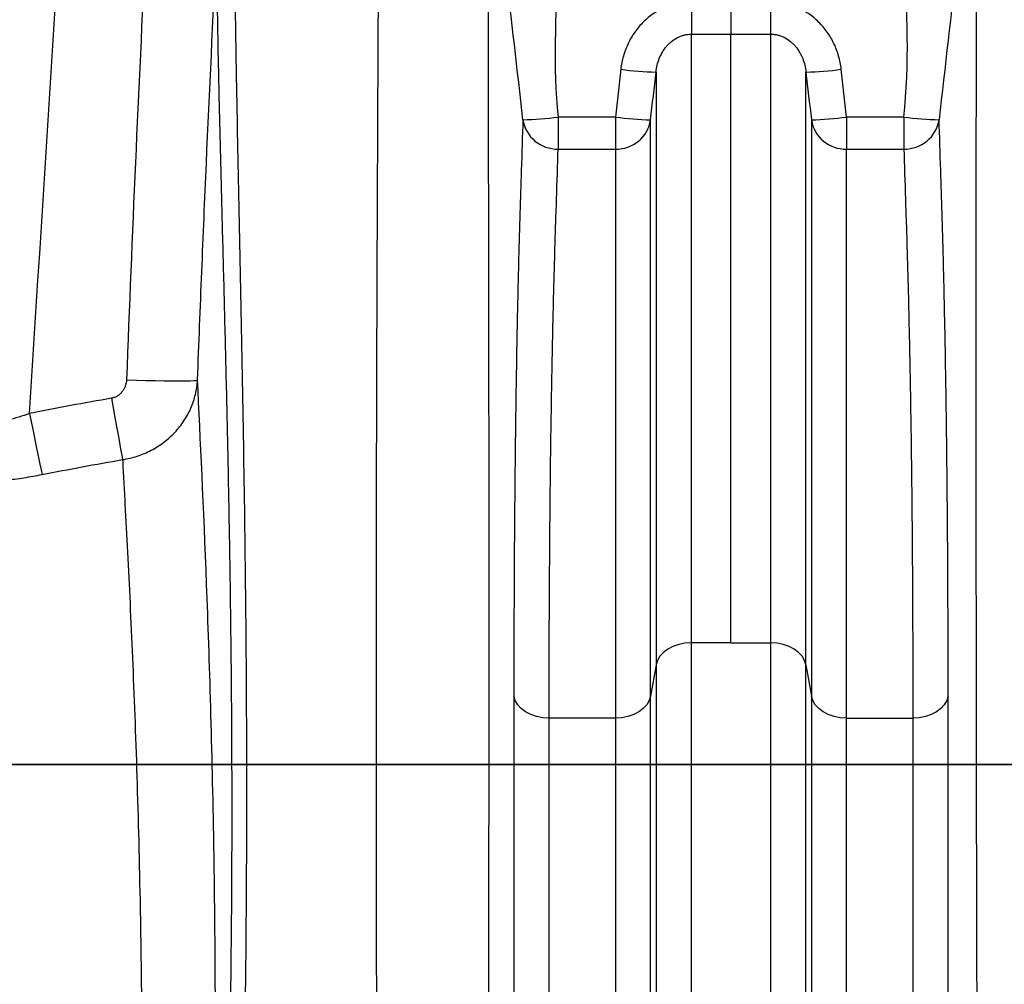
# Model space of a CAD drawing. Units: millimetres. Extents: x 130 to 10790, y 130 to 7592.
# Drawn here: x 4882 to 5159, y 5597 to 5868 of the extents above; entities that cross this region are included whole.
import ezdxf

# ---------------------------------------------------------------- set-up
doc = ezdxf.new("R2010")
doc.units = ezdxf.units.MM
doc.header["$LTSCALE"] = 26

# ---------------------------------------------------------------- blocks, each defined once
blk = doc.blocks.new('FTE-face')
at = {"color": 7, "linetype": 'Continuous', "lineweight": 25}
for p, q in [((5033.1, 5840.8), (5033.1, 5831.78)), ((5049.19, 5840.8), (5033.1, 5840.8)), ((5049.19, 5840.8), (5049.19, 5831.78)), ((5114.25, 5840.8), (5114.25, 5831.78)), ((5130.35, 5840.8), (5114.25, 5840.8)), ((5130.35, 5840.8), (5130.35, 5831.78)), ((5033.1, 5831.78), (5049.19, 5831.78)), ((5114.25, 5831.78), (5130.35, 5831.78)), ((5070.57, 5012.4), (5070.57, 5692.9)), ((5081.72, 5692.9), (5070.57, 5692.9)), ((5081.72, 5692.9), (5092.87, 5692.9)), ((5092.87, 5692.9), (5092.87, 5012.75)), ((5060.64, 5686.69), (5059.12, 5677.89)), ((5060.64, 5686.69), (5060.64, 5015.54)), ((5102.8, 5016.52), (5102.8, 5686.69)), ((5102.8, 5686.69), (5104.33, 5677.89)), ((5059.12, 5017.71), (5059.12, 5677.89)), ((5104.33, 5677.89), (5104.33, 5018.74)), ((5049.19, 5671.68), (5030.57, 5671.68)), ((5049.19, 5671.68), (5049.19, 5017.31)), ((5114.25, 5018.33), (5114.25, 5671.68)), ((5114.25, 5671.68), (5132.87, 5671.68))]:
    blk.add_line(p, q, dxfattribs=at)
at = {"color": 7, "linetype": 'Continuous', "lineweight": 25, "flags": 128}
for points in [[(5070.57, 5873.17), (5070.57, 5871.7), (5070.57, 5870.26), (5070.57, 5868.89), (5070.57, 5867.63), (5070.57, 5866.5), (5070.57, 5865.52), (5070.57, 5864.72), (5070.57, 5864.11)], [(5081.72, 5873.17), (5081.72, 5871.69), (5081.72, 5870.26), (5081.72, 5868.89), (5081.72, 5867.63), (5081.72, 5866.5), (5081.72, 5865.52), (5081.72, 5864.72), (5081.72, 5864.11)], [(5092.87, 5873.17), (5092.87, 5871.7), (5092.87, 5870.26), (5092.87, 5868.89), (5092.87, 5867.63), (5092.87, 5866.5), (5092.87, 5865.52), (5092.87, 5864.72), (5092.87, 5864.11)], [(5081.72, 5864.11), (5087.3, 5864.11), (5087.3, 5864.11), (5092.87, 5864.11)], [(4911.68, 5766.92), (4914.45, 5766.82), (4917.16, 5766.73), (4919.77, 5766.67), (4922.23, 5766.62), (4924.48, 5766.59), (4926.48, 5766.58), (4928.2, 5766.59), (4929.6, 5766.62), (4930.65, 5766.67), (4931.34, 5766.73), (4931.64, 5766.82)], [(4907.49, 5761.7), (4907.97, 5758.98), (4908.43, 5756.32), (4908.88, 5753.78), (4909.3, 5751.41), (4909.69, 5749.25), (4910.03, 5747.34), (4910.32, 5745.73), (4910.56, 5744.43)], [(4884.42, 5757.41), (4884.96, 5754.71), (4885.49, 5752.07), (4886, 5749.55), (4886.48, 5747.19), (4886.92, 5745.04), (4887.31, 5743.14), (4887.65, 5741.54), (4887.92, 5740.24)], [(5070.57, 5692.9), (5068.77, 5692.78), (5067.03, 5692.44), (5065.4, 5691.88), (5063.94, 5691.12), (5062.7, 5690.19), (5061.72, 5689.12), (5061.02, 5687.94), (5060.64, 5686.69)], [(5102.8, 5686.69), (5102.42, 5687.94), (5101.72, 5689.12), (5100.74, 5690.19), (5099.5, 5691.12), (5098.04, 5691.88), (5096.42, 5692.44), (5094.67, 5692.78), (5092.87, 5692.9)], [(5030.57, 5671.68), (5028.77, 5671.8), (5027.03, 5672.14), (5025.4, 5672.7), (5023.94, 5673.46), (5022.7, 5674.39), (5021.72, 5675.46), (5021.03, 5676.64), (5020.64, 5677.89)], [(5059.12, 5677.89), (5058.73, 5676.64), (5058.04, 5675.46), (5057.06, 5674.39), (5055.82, 5673.46), (5054.36, 5672.7), (5052.73, 5672.14), (5050.99, 5671.8), (5049.19, 5671.68)], [(5114.25, 5671.68), (5112.45, 5671.8), (5110.71, 5672.14), (5109.08, 5672.7), (5107.63, 5673.46), (5106.39, 5674.39), (5105.4, 5675.46), (5104.71, 5676.64), (5104.33, 5677.89)], [(5142.8, 5677.89), (5142.42, 5676.64), (5141.72, 5675.46), (5140.74, 5674.39), (5139.5, 5673.46), (5138.04, 5672.7), (5136.42, 5672.14), (5134.67, 5671.8), (5132.87, 5671.68)]]:
    blk.add_lwpolyline(points, dxfattribs=at)
at = {"color": 7, "linetype": 'Continuous', "lineweight": 25}
for centre, radius, start, end in [((5061.99, 5932.64), 79.2, 261.8186, 269.0263), ((5101.45, 5932.64), 79.2, 270.9737, 278.1814), ((5022.03, 5920.96), 80.92, 270.8104, 277.8627), ((5032.88, 5841.62), 9.84, 189.195, 271.2623), ((5060.45, 5919.31), 79.31, 261.8407, 269.0383), ((5049.45, 5841.57), 9.79, 268.4875, 350.788), ((5103, 5919.31), 79.31, 270.9617, 278.1593), ((5113.99, 5841.57), 9.79, 189.212, 271.5125), ((5141.42, 5920.96), 80.92, 262.1373, 269.1896), ((5130.56, 5841.62), 9.84, 268.7377, 350.805)]:
    blk.add_arc(centre, radius, start, end, dxfattribs=at)
for points in [[(4884.42, 5757.41), (4889.45, 5837.39), (4894.5, 5917.37), (4899.61, 5997.35)], [(5130.35, 5840.8), (5133.59, 5870.5), (5127.46, 5901.27), (5130.78, 5930.97)], [(5150.63, 5929.42), (5147.31, 5899.73), (5143.52, 5869.74), (5140.27, 5840.04)], [(5023.17, 5840.04), (5020.1, 5868.18), (5016.48, 5896.61), (5013.33, 5924.74)], [(5033.18, 5926.29), (5036.33, 5898.14), (5030.02, 5868.94), (5033.1, 5840.8)], [(5050.72, 5854.24), (5050.21, 5849.76), (5049.7, 5845.28), (5049.19, 5840.8)], [(5059.12, 5840), (5059.62, 5844.49), (5060.13, 5848.97), (5060.64, 5853.45)], [(5102.8, 5853.45), (5103.31, 5848.97), (5103.82, 5844.49), (5104.33, 5840)], [(5114.25, 5840.8), (5113.74, 5845.28), (5113.23, 5849.76), (5112.73, 5854.24)], [(4907.49, 5761.7), (4899.79, 5760.37), (4892.1, 5758.94), (4884.42, 5757.41)], [(4887.92, 5740.24), (4895.45, 5741.73), (4903, 5743.13), (4910.56, 5744.43)]]:
    blk.add_open_spline(points, degree=3, dxfattribs=at)
for points, knots in [([(4987.56, 4971.88), (4987.38, 4997.5), (4987.19, 5022.96), (4986.76, 5073.55), (4986.54, 5098.69), (4986.05, 5148.63), (4985.8, 5173.44), (4985.4, 5210.41), (4985.27, 5222.69), (4985.07, 5241.06), (4985, 5247.17), (4984.87, 5259.37), (4984.8, 5265.47), (4984.2, 5320.05), (4983.68, 5366.77), (4983.04, 5434.5), (4982.84, 5456.69), (4982.59, 5489.42), (4982.52, 5500.23), (4982.38, 5521.69), (4982.32, 5532.33), (4982.16, 5563.97), (4982.09, 5584.71), (4982.01, 5615.27), (4981.99, 5625.32), (4981.96, 5645.16), (4981.96, 5654.93), (4981.95, 5683.86), (4981.96, 5702.59), (4982.02, 5738.9), (4982.07, 5756.48), (4982.17, 5790.45), (4982.24, 5806.84), (4982.32, 5826.53), (4982.34, 5830.43), (4982.37, 5838.12), (4982.39, 5841.92), (4982.44, 5853.19), (4982.48, 5860.51), (4982.52, 5869.43), (4982.53, 5871.2), (4982.55, 5874.72), (4982.57, 5879.95), (4982.61, 5888.47), (4982.64, 5895.07), (4982.67, 5899.94), (4982.68, 5901.54), (4982.69, 5904.69), (4982.7, 5906.25), (4982.77, 5920.04), (4982.83, 5930.84), (4982.87, 5940.42)], [0, 0, 0, 0, 0.0625, 0.0625, 0.125, 0.125, 0.1875, 0.1875, 0.21875, 0.21875, 0.234375, 0.234375, 0.25, 0.25, 0.375, 0.375, 0.4375, 0.4375, 0.46875, 0.46875, 0.5, 0.5, 0.5625, 0.5625, 0.59375, 0.59375, 0.625, 0.625, 0.6875, 0.6875, 0.75, 0.75, 0.8125, 0.8125, 0.828125, 0.828125, 0.84375, 0.84375, 0.875, 0.875, 0.882813, 0.882813, 0.890625, 0.90625, 0.921875, 0.921875, 0.929688, 0.929688, 0.9375, 0.9375, 1, 1, 1, 1]), ([(5153.49, 5033.14), (5153.41, 5056.93), (5153.33, 5080.59), (5153.14, 5127.67), (5153.04, 5151.09), (5152.89, 5186.03), (5152.83, 5197.65), (5152.75, 5215.03), (5152.72, 5220.82), (5152.66, 5232.35), (5152.64, 5238.1), (5152.49, 5266.72), (5152.37, 5289.29), (5152.13, 5333.78), (5152.01, 5355.71), (5151.78, 5398.95), (5151.66, 5420.26), (5151.5, 5451.79), (5151.45, 5462.22), (5151.37, 5477.77), (5151.35, 5482.93), (5151.3, 5493.22), (5151.28, 5498.35), (5151.16, 5523.86), (5151.09, 5543.82), (5150.96, 5582.86), (5150.9, 5601.95), (5150.82, 5639.24), (5150.79, 5657.45), (5150.74, 5692.95), (5150.73, 5710.24), (5150.72, 5731.26), (5150.72, 5735.44), (5150.72, 5743.72), (5150.72, 5747.82), (5150.71, 5760.01), (5150.71, 5767.99), (5150.72, 5791.46), (5150.72, 5806.5), (5150.73, 5835.31), (5150.74, 5849.09), (5150.74, 5865.5), (5150.74, 5868.75), (5150.75, 5875.14), (5150.75, 5878.29), (5150.75, 5882.94), (5150.75, 5884.48), (5150.74, 5887.54), (5150.74, 5889.06), (5150.74, 5893.55), (5150.73, 5896.46), (5150.72, 5900.71), (5150.72, 5902.11), (5150.71, 5904.86), (5150.71, 5906.21), (5150.7, 5910.22), (5150.69, 5912.8), (5150.66, 5920.32), (5150.65, 5925.01), (5150.63, 5929.42)], [0, 0, 0, 0, 0.0625, 0.0625, 0.125, 0.125, 0.15625, 0.15625, 0.171875, 0.171875, 0.1875, 0.1875, 0.25, 0.25, 0.3125, 0.3125, 0.375, 0.375, 0.40625, 0.40625, 0.421875, 0.421875, 0.4375, 0.4375, 0.5, 0.5, 0.5625, 0.5625, 0.625, 0.625, 0.6875, 0.6875, 0.703125, 0.703125, 0.71875, 0.71875, 0.75, 0.75, 0.8125, 0.8125, 0.875, 0.875, 0.890625, 0.890625, 0.90625, 0.90625, 0.914063, 0.914063, 0.921875, 0.921875, 0.9375, 0.9375, 0.945313, 0.945313, 0.953125, 0.953125, 0.96875, 0.96875, 1, 1, 1, 1]), ([(5013.33, 5924.74), (5013.33, 5915.67), (5013.33, 5905.5), (5013.35, 5892.63), (5013.35, 5891.18), (5013.35, 5888.23), (5013.35, 5886.74), (5013.36, 5882.22), (5013.37, 5876.09), (5013.38, 5869.78), (5013.39, 5863.37), (5013.39, 5860.12), (5013.42, 5843.63), (5013.45, 5829.78), (5013.48, 5811.65), (5013.49, 5807.99), (5013.5, 5800.6), (5013.5, 5796.87), (5013.52, 5785.57), (5013.53, 5777.9), (5013.56, 5754.5), (5013.57, 5738.37), (5013.59, 5705.06), (5013.59, 5687.9), (5013.57, 5652.57), (5013.55, 5634.4), (5013.51, 5611.07), (5013.5, 5606.38), (5013.49, 5599.29), (5013.48, 5596.91), (5013.47, 5592.16), (5013.47, 5589.78), (5013.44, 5577.84), (5013.42, 5568.21), (5013.33, 5539.08), (5013.26, 5519.34), (5013.1, 5479.21), (5013.01, 5458.83), (5012.81, 5417.4), (5012.7, 5396.35), (5012.48, 5353.56), (5012.36, 5331.82), (5012.19, 5298.64), (5012.13, 5287.49), (5012.05, 5270.62), (5012.02, 5264.98), (5011.96, 5253.64), (5011.93, 5247.95), (5011.8, 5219.5), (5011.69, 5196.61), (5011.49, 5150.54), (5011.39, 5127.37), (5011.21, 5080.76), (5011.13, 5057.31), (5011.05, 5033.73)], [0, 0, 0, 0, 0.0625, 0.0625, 0.070313, 0.070313, 0.078125, 0.078125, 0.09375, 0.109375, 0.109375, 0.125, 0.125, 0.1875, 0.1875, 0.203125, 0.203125, 0.21875, 0.21875, 0.25, 0.25, 0.3125, 0.3125, 0.375, 0.375, 0.4375, 0.4375, 0.453125, 0.453125, 0.460938, 0.460938, 0.46875, 0.46875, 0.5, 0.5, 0.5625, 0.5625, 0.625, 0.625, 0.6875, 0.6875, 0.75, 0.75, 0.78125, 0.78125, 0.796875, 0.796875, 0.8125, 0.8125, 0.875, 0.875, 0.9375, 0.9375, 1, 1, 1, 1]), ([(4941.9, 5904.27), (4941.96, 5896.18), (4942.04, 5887.18), (4942.2, 5874.62), (4942.23, 5872.05), (4942.29, 5868.08), (4942.31, 5866.74), (4942.35, 5864.05), (4942.37, 5862.7), (4942.48, 5855.91), (4942.58, 5850.35), (4942.9, 5833.33), (4943.14, 5821.51), (4943.64, 5797), (4943.9, 5784.29), (4944.4, 5758.04), (4944.63, 5744.48), (4945.03, 5716.54), (4945.19, 5702.16), (4945.41, 5672.56), (4945.45, 5657.36), (4945.42, 5637.84), (4945.4, 5633.91), (4945.37, 5626.02), (4945.34, 5622.06), (4945.26, 5610.12), (4945.18, 5602.09), (4944.87, 5577.78), (4944.56, 5561.29), (4943.72, 5527.77), (4943.18, 5510.74), (4941.85, 5476.14), (4941.04, 5458.57), (4939.19, 5422.88), (4938.15, 5404.76), (4936.71, 5381.74), (4936.41, 5377.12), (4935.81, 5367.86), (4935.51, 5363.23), (4934.57, 5349.28), (4933.92, 5339.94), (4931.92, 5311.8), (4930.5, 5292.87), (4927.51, 5254.65), (4925.94, 5235.37), (4922.67, 5196.45), (4920.97, 5176.81), (4919.22, 5156.98)], [0, 0, 0, 0, 0.0625, 0.0625, 0.078125, 0.078125, 0.085938, 0.085938, 0.09375, 0.09375, 0.125, 0.125, 0.1875, 0.1875, 0.25, 0.25, 0.3125, 0.3125, 0.375, 0.375, 0.4375, 0.4375, 0.453125, 0.453125, 0.46875, 0.46875, 0.5, 0.5, 0.5625, 0.5625, 0.625, 0.625, 0.6875, 0.6875, 0.75, 0.75, 0.765625, 0.765625, 0.78125, 0.78125, 0.8125, 0.8125, 0.875, 0.875, 0.9375, 0.9375, 1, 1, 1, 1]), ([(4917.07, 5889.01), (4916.04, 5868.66), (4915.08, 5848.32), (4913.29, 5807.62), (4912.46, 5787.27), (4911.68, 5766.92)], [0, 0, 0, 0, 0.5, 0.5, 1, 1, 1, 1]), ([(4931.64, 5766.82), (4932.04, 5776.97), (4932.44, 5787.13), (4933.27, 5807.44), (4933.7, 5817.6), (4935.05, 5848.07), (4936.01, 5868.37), (4937.03, 5888.68)], [0, 0, 0, 0, 0.25, 0.25, 0.5, 0.5, 1, 1, 1, 1]), ([(5070.57, 5873.17), (5069.31, 5873.17), (5068.07, 5873.05), (5066.24, 5872.67), (5065.63, 5872.52), (5064.43, 5872.15), (5063.84, 5871.93), (5062.11, 5871.2), (5061.01, 5870.61), (5059.46, 5869.56), (5058.95, 5869.18), (5057.98, 5868.39), (5057.51, 5867.97), (5056.18, 5866.66), (5055.38, 5865.71), (5054.29, 5864.17), (5053.95, 5863.64), (5053.32, 5862.56), (5053.03, 5862), (5052.23, 5860.32), (5051.79, 5859.15), (5051.1, 5856.73), (5050.86, 5855.5), (5050.72, 5854.24)], [0, 0, 0, 0, 0.125, 0.125, 0.1875, 0.1875, 0.25, 0.25, 0.375, 0.375, 0.4375, 0.4375, 0.5, 0.5, 0.625, 0.625, 0.6875, 0.6875, 0.75, 0.75, 0.875, 0.875, 1, 1, 1, 1]), ([(5112.73, 5854.24), (5112.58, 5855.5), (5112.34, 5856.72), (5111.66, 5859.12), (5111.23, 5860.29), (5110.15, 5862.57), (5109.52, 5863.65), (5108.08, 5865.68), (5107.28, 5866.63), (5105.93, 5867.96), (5105.47, 5868.38), (5104.5, 5869.18), (5104, 5869.55), (5102.45, 5870.59), (5101.36, 5871.19), (5099.03, 5872.17), (5097.84, 5872.54), (5096.01, 5872.92), (5095.39, 5873.01), (5094.14, 5873.14), (5093.51, 5873.17), (5092.87, 5873.17)], [0, 0, 0, 0, 0.125, 0.125, 0.25, 0.25, 0.375, 0.375, 0.5, 0.5, 0.5625, 0.5625, 0.625, 0.625, 0.75, 0.75, 0.875, 0.875, 0.9375, 0.9375, 1, 1, 1, 1]), ([(5060.64, 5853.45), (5060.71, 5854.1), (5060.82, 5854.74), (5061.12, 5856.01), (5061.31, 5856.63), (5061.79, 5857.84), (5062.08, 5858.43), (5062.74, 5859.57), (5063.12, 5860.12), (5063.75, 5860.88), (5063.98, 5861.12), (5064.45, 5861.59), (5064.7, 5861.82), (5065.48, 5862.46), (5066.04, 5862.83), (5066.94, 5863.3), (5067.25, 5863.44), (5067.89, 5863.68), (5068.21, 5863.78), (5069.2, 5864.03), (5069.88, 5864.11), (5070.57, 5864.11)], [0, 0, 0, 0, 0.125, 0.125, 0.25, 0.25, 0.375, 0.375, 0.5, 0.5, 0.5625, 0.5625, 0.625, 0.625, 0.75, 0.75, 0.8125, 0.8125, 0.875, 0.875, 1, 1, 1, 1]), ([(5070.57, 5864.11), (5072.43, 5864.11), (5074.29, 5864.11), (5076.14, 5864.11), (5078, 5864.11), (5079.86, 5864.11), (5081.72, 5864.11)], [0, 0, 0, 0, 0.00557639, 0.00557639, 0.00557639, 0.01115278, 0.01115278, 0.01115278, 0.01115278]), ([(5070.57, 5692.9), (5070.57, 5702.6), (5070.57, 5711.98), (5070.57, 5730.1), (5070.57, 5738.83), (5070.57, 5755.68), (5070.57, 5763.79), (5070.57, 5775.49), (5070.57, 5779.31), (5070.57, 5786.78), (5070.57, 5790.43), (5070.57, 5797.57), (5070.57, 5801.06), (5070.57, 5807.86), (5070.57, 5811.17), (5070.57, 5820.86), (5070.57, 5827), (5070.57, 5844.45), (5070.57, 5854.84), (5070.57, 5864.11)], [0, 0, 0, 0, 0.125, 0.125, 0.25, 0.25, 0.375, 0.375, 0.4375, 0.4375, 0.5, 0.5, 0.5625, 0.5625, 0.625, 0.625, 0.75, 0.75, 1, 1, 1, 1]), ([(5081.72, 5692.9), (5081.72, 5722.1), (5081.72, 5774.92), (5081.72, 5828.96), (5081.72, 5855.53), (5081.72, 5864.11)], [0, 0, 0, 0, 0.1866667, 0.3733333, 0.4750074, 0.4750074, 0.4750074, 0.4750074]), ([(5092.87, 5864.11), (5092.87, 5854.84), (5092.87, 5844.45), (5092.87, 5826.99), (5092.87, 5820.86), (5092.87, 5811.16), (5092.87, 5807.85), (5092.87, 5801.05), (5092.87, 5797.56), (5092.87, 5790.42), (5092.87, 5786.77), (5092.87, 5779.3), (5092.87, 5775.48), (5092.87, 5763.78), (5092.87, 5755.68), (5092.87, 5738.83), (5092.87, 5730.09), (5092.87, 5711.97), (5092.87, 5702.6), (5092.87, 5692.9)], [0, 0, 0, 0, 0.25, 0.25, 0.375, 0.375, 0.4375, 0.4375, 0.5, 0.5, 0.5625, 0.5625, 0.625, 0.625, 0.75, 0.75, 0.875, 0.875, 1, 1, 1, 1]), ([(5092.87, 5864.11), (5093.22, 5864.11), (5093.57, 5864.09), (5094.25, 5864.01), (5094.58, 5863.94), (5095.24, 5863.78), (5095.57, 5863.68), (5096.2, 5863.43), (5096.52, 5863.29), (5097.42, 5862.82), (5097.98, 5862.45), (5098.75, 5861.81), (5099, 5861.59), (5099.47, 5861.12), (5099.7, 5860.87), (5100.33, 5860.1), (5100.71, 5859.56), (5101.2, 5858.71), (5101.36, 5858.42), (5101.64, 5857.83), (5101.77, 5857.53), (5102.37, 5856.01), (5102.67, 5854.75), (5102.8, 5853.45)], [0, 0, 0, 0, 0.0625, 0.0625, 0.125, 0.125, 0.1875, 0.1875, 0.25, 0.25, 0.375, 0.375, 0.4375, 0.4375, 0.5, 0.5, 0.625, 0.625, 0.6875, 0.6875, 0.75, 0.75, 1, 1, 1, 1]), ([(5060.64, 5853.45), (5060.64, 5844.3), (5060.64, 5834.07), (5060.64, 5819.78), (5060.64, 5816.84), (5060.64, 5810.82), (5060.64, 5807.72), (5060.64, 5801.39), (5060.64, 5798.15), (5060.64, 5791.51), (5060.64, 5788.11), (5060.64, 5781.16), (5060.64, 5775.83), (5060.64, 5770.32), (5060.64, 5766.61), (5060.64, 5764.74), (5060.64, 5755.28), (5060.64, 5747.42), (5060.64, 5731.1), (5060.64, 5722.64), (5060.64, 5705.12), (5060.64, 5696.05), (5060.64, 5686.69)], [0, 0, 0, 0, 0.25, 0.25, 0.3125, 0.3125, 0.375, 0.375, 0.4375, 0.4375, 0.5, 0.5, 0.5625, 0.59375, 0.59375, 0.625, 0.625, 0.75, 0.75, 0.875, 0.875, 1, 1, 1, 1]), ([(5102.8, 5686.69), (5102.8, 5696.07), (5102.8, 5705.14), (5102.8, 5722.68), (5102.8, 5731.15), (5102.8, 5747.49), (5102.8, 5755.36), (5102.8, 5764.83), (5102.8, 5766.7), (5102.8, 5770.42), (5102.8, 5775.92), (5102.8, 5781.26), (5102.8, 5786.48), (5102.8, 5788.2), (5102.8, 5791.6), (5102.8, 5793.27), (5102.8, 5798.25), (5102.8, 5801.49), (5102.8, 5810.96), (5102.8, 5816.96), (5102.8, 5834.08), (5102.8, 5844.29), (5102.8, 5853.45)], [0, 0, 0, 0, 0.125, 0.125, 0.25, 0.25, 0.375, 0.375, 0.40625, 0.40625, 0.4375, 0.5, 0.5, 0.53125, 0.53125, 0.5625, 0.5625, 0.625, 0.625, 0.75, 0.75, 1, 1, 1, 1]), ([(5023.17, 5840.04), (5023.04, 5835.55), (5022.89, 5830.8), (5022.64, 5823.27), (5022.55, 5820.69), (5022.38, 5815.39), (5022.3, 5812.67), (5022.14, 5807.09), (5022.06, 5804.22), (5021.91, 5798.34), (5021.84, 5795.33), (5021.63, 5786.08), (5021.5, 5779.63), (5021.27, 5766.14), (5021.16, 5759.1), (5021.05, 5749.92), (5021.02, 5748.07), (5020.98, 5744.32), (5020.96, 5742.42), (5020.9, 5736.69), (5020.87, 5732.8), (5020.71, 5712.99), (5020.64, 5696.02), (5020.64, 5677.89)], [0, 0, 0, 0, 0.125, 0.125, 0.1875, 0.1875, 0.25, 0.25, 0.3125, 0.3125, 0.375, 0.375, 0.5, 0.5, 0.625, 0.625, 0.65625, 0.65625, 0.6875, 0.6875, 0.75, 0.75, 1, 1, 1, 1]), ([(5059.12, 5677.89), (5059.12, 5682.43), (5059.12, 5686.91), (5059.12, 5695.72), (5059.12, 5700.05), (5059.12, 5712.82), (5059.12, 5721.04), (5059.12, 5736.91), (5059.12, 5744.55), (5059.12, 5753.75), (5059.12, 5755.58), (5059.12, 5759.18), (5059.12, 5764.53), (5059.12, 5769.7), (5059.12, 5786.54), (5059.12, 5798.77), (5059.12, 5821.01), (5059.12, 5831.01), (5059.12, 5840)], [0, 0, 0, 0, 0.0625, 0.0625, 0.125, 0.125, 0.25, 0.25, 0.375, 0.375, 0.40625, 0.40625, 0.4375, 0.5, 0.5, 0.75, 0.75, 1, 1, 1, 1]), ([(5104.33, 5840), (5104.33, 5831.01), (5104.33, 5821.01), (5104.33, 5798.77), (5104.33, 5786.54), (5104.33, 5769.7), (5104.33, 5766.25), (5104.33, 5760.96), (5104.33, 5759.18), (5104.33, 5755.58), (5104.33, 5753.75), (5104.33, 5744.55), (5104.33, 5736.91), (5104.33, 5721.04), (5104.33, 5712.82), (5104.33, 5700.05), (5104.33, 5695.72), (5104.33, 5686.91), (5104.33, 5682.43), (5104.33, 5677.89)], [0, 0, 0, 0, 0.25, 0.25, 0.5, 0.5, 0.5625, 0.5625, 0.59375, 0.59375, 0.625, 0.625, 0.75, 0.75, 0.875, 0.875, 0.9375, 0.9375, 1, 1, 1, 1]), ([(5142.8, 5677.89), (5142.8, 5696.02), (5142.74, 5712.99), (5142.58, 5732.8), (5142.54, 5736.69), (5142.48, 5742.42), (5142.46, 5744.32), (5142.42, 5748.07), (5142.4, 5749.92), (5142.28, 5759.1), (5142.18, 5766.14), (5141.94, 5779.63), (5141.81, 5786.08), (5141.6, 5795.33), (5141.53, 5798.34), (5141.38, 5804.22), (5141.3, 5807.09), (5141.14, 5812.67), (5141.06, 5815.39), (5140.89, 5820.69), (5140.8, 5823.27), (5140.55, 5830.8), (5140.4, 5835.55), (5140.27, 5840.04)], [0, 0, 0, 0, 0.25, 0.25, 0.3125, 0.3125, 0.34375, 0.34375, 0.375, 0.375, 0.5, 0.5, 0.625, 0.625, 0.6875, 0.6875, 0.75, 0.75, 0.8125, 0.8125, 0.875, 0.875, 1, 1, 1, 1]), ([(5030.57, 5671.68), (5030.57, 5689.58), (5030.63, 5706.34), (5030.79, 5725.9), (5030.83, 5729.74), (5030.89, 5735.4), (5030.91, 5737.27), (5030.95, 5740.97), (5030.97, 5742.8), (5031.09, 5751.86), (5031.19, 5758.81), (5031.43, 5772.12), (5031.56, 5778.49), (5031.77, 5787.62), (5031.84, 5790.6), (5031.99, 5796.4), (5032.07, 5799.23), (5032.23, 5804.74), (5032.31, 5807.43), (5032.48, 5812.66), (5032.57, 5815.21), (5032.82, 5822.65), (5032.96, 5827.34), (5033.1, 5831.78)], [0, 0, 0, 0, 0.25, 0.25, 0.3125, 0.3125, 0.34375, 0.34375, 0.375, 0.375, 0.5, 0.5, 0.625, 0.625, 0.6875, 0.6875, 0.75, 0.75, 0.8125, 0.8125, 0.875, 0.875, 1, 1, 1, 1]), ([(5049.19, 5831.78), (5049.19, 5822.89), (5049.19, 5813.01), (5049.19, 5791.05), (5049.19, 5778.97), (5049.19, 5762.34), (5049.19, 5758.94), (5049.19, 5753.72), (5049.19, 5751.96), (5049.19, 5748.4), (5049.19, 5746.6), (5049.19, 5737.51), (5049.19, 5729.96), (5049.19, 5714.3), (5049.19, 5706.18), (5049.19, 5693.57), (5049.19, 5689.29), (5049.19, 5680.59), (5049.19, 5676.17), (5049.19, 5671.68)], [0, 0, 0, 0, 0.25, 0.25, 0.5, 0.5, 0.5625, 0.5625, 0.59375, 0.59375, 0.625, 0.625, 0.75, 0.75, 0.875, 0.875, 0.9375, 0.9375, 1, 1, 1, 1]), ([(5114.25, 5671.68), (5114.25, 5676.17), (5114.25, 5680.59), (5114.25, 5689.29), (5114.25, 5693.57), (5114.25, 5706.18), (5114.25, 5714.3), (5114.25, 5729.96), (5114.25, 5737.51), (5114.25, 5746.6), (5114.25, 5748.4), (5114.25, 5751.96), (5114.25, 5757.24), (5114.25, 5762.34), (5114.25, 5778.97), (5114.25, 5791.05), (5114.25, 5813.01), (5114.25, 5822.89), (5114.25, 5831.78)], [0, 0, 0, 0, 0.0625, 0.0625, 0.125, 0.125, 0.25, 0.25, 0.375, 0.375, 0.40625, 0.40625, 0.4375, 0.5, 0.5, 0.75, 0.75, 1, 1, 1, 1]), ([(5130.35, 5831.78), (5130.48, 5827.34), (5130.63, 5822.65), (5130.87, 5815.21), (5130.96, 5812.66), (5131.13, 5807.43), (5131.21, 5804.74), (5131.37, 5799.23), (5131.45, 5796.4), (5131.6, 5790.6), (5131.67, 5787.62), (5131.88, 5778.49), (5132.01, 5772.12), (5132.25, 5758.81), (5132.36, 5751.86), (5132.47, 5742.8), (5132.49, 5740.97), (5132.54, 5737.27), (5132.56, 5735.4), (5132.62, 5729.74), (5132.65, 5725.9), (5132.81, 5706.34), (5132.87, 5689.58), (5132.87, 5671.68)], [0, 0, 0, 0, 0.125, 0.125, 0.1875, 0.1875, 0.25, 0.25, 0.3125, 0.3125, 0.375, 0.375, 0.5, 0.5, 0.625, 0.625, 0.65625, 0.65625, 0.6875, 0.6875, 0.75, 0.75, 1, 1, 1, 1]), ([(4911.68, 5766.92), (4911.66, 5766.62), (4911.63, 5766.31), (4911.52, 5765.72), (4911.44, 5765.43), (4911.24, 5764.87), (4911.12, 5764.59), (4910.84, 5764.06), (4910.68, 5763.8), (4910.31, 5763.33), (4910.1, 5763.1), (4909.66, 5762.69), (4909.42, 5762.51), (4908.91, 5762.19), (4908.64, 5762.05), (4908.08, 5761.84), (4907.79, 5761.76), (4907.49, 5761.7)], [0, 0, 0, 0, 0.125, 0.125, 0.25, 0.25, 0.375, 0.375, 0.5, 0.5, 0.625, 0.625, 0.75, 0.75, 0.875, 0.875, 1, 1, 1, 1]), ([(4910.56, 5744.43), (4911.98, 5744.65), (4913.36, 5744.98), (4915.37, 5745.64), (4916.03, 5745.89), (4917.34, 5746.43), (4917.98, 5746.74), (4919.87, 5747.72), (4921.05, 5748.47), (4922.72, 5749.73), (4923.26, 5750.17), (4924.3, 5751.11), (4924.8, 5751.6), (4926.23, 5753.11), (4927.08, 5754.19), (4928.21, 5755.91), (4928.56, 5756.5), (4929.22, 5757.71), (4929.52, 5758.32), (4930.33, 5760.19), (4930.75, 5761.47), (4931.22, 5763.45), (4931.35, 5764.11), (4931.54, 5765.46), (4931.61, 5766.14), (4931.64, 5766.82)], [0, 0, 0, 0, 0.125, 0.125, 0.1875, 0.1875, 0.25, 0.25, 0.375, 0.375, 0.4375, 0.4375, 0.5, 0.5, 0.625, 0.625, 0.6875, 0.6875, 0.75, 0.75, 0.875, 0.875, 0.9375, 0.9375, 1, 1, 1, 1]), ([(4933.85, 5447.75), (4935.32, 5482.9), (4936.15, 5516.29), (4936.67, 5563.51), (4936.73, 5578.77), (4936.65, 5600.91), (4936.6, 5608.17), (4936.51, 5617.07), (4936.49, 5618.85), (4936.45, 5622.37), (4936.39, 5627.63), (4936.31, 5632.79), (4935.8, 5663.33), (4935.05, 5687.67), (4933.38, 5731.12), (4932.46, 5750.21), (4931.64, 5766.82)], [0, 0, 0, 0, 0.25, 0.25, 0.375, 0.375, 0.4375, 0.4375, 0.453125, 0.453125, 0.46875, 0.5, 0.5, 0.75, 0.75, 1, 1, 1, 1]), ([(4884.42, 5757.41), (4883.41, 5757.04), (4882.38, 5756.69), (4880.32, 5756.07), (4879.29, 5755.8), (4876.22, 5755.11), (4874.2, 5754.81), (4872.22, 5754.7)], [0, 0, 0, 0, 0.25, 0.25, 0.5, 0.5, 1, 1, 1, 1]), ([(4910.56, 5744.43), (4910.67, 5742.41), (4910.79, 5740.35), (4911.02, 5736.16), (4911.36, 5729.77), (4911.72, 5723.03), (4912.43, 5709.11), (4912.9, 5699.23), (4914.24, 5667.7), (4915.03, 5644.19), (4915.59, 5614.75), (4915.67, 5609.78), (4915.74, 5604.72), (4915.79, 5601.33), (4915.81, 5599.62), (4915.91, 5591.04), (4915.97, 5584.06), (4916.07, 5562.75), (4916.03, 5548.06), (4915.72, 5517.76), (4915.45, 5502.15), (4914.83, 5478.08), (4914.59, 5469.94), (4914.17, 5457.58), (4913.95, 5451.36), (4913.7, 5445.07), (4913.54, 5440.87), (4913.45, 5438.76), (4913.36, 5436.65)], [0, 0, 0, 0, 0.03125, 0.03125, 0.0625, 0.125, 0.125, 0.25, 0.25, 0.5, 0.5, 0.53125, 0.546875, 0.546875, 0.5625, 0.5625, 0.625, 0.625, 0.75, 0.75, 0.875, 0.875, 0.9375, 0.9375, 0.96875, 0.984375, 0.984375, 1, 1, 1, 1]), ([(4868.08, 5738.03), (4871.25, 5738.08), (4874.49, 5738.3), (4879.47, 5738.86), (4881.14, 5739.08), (4884.54, 5739.61), (4886.23, 5739.91), (4887.92, 5740.24)], [0, 0, 0, 0, 0.5, 0.5, 0.75, 0.75, 1, 1, 1, 1]), ([(5020.64, 5677.89), (5020.64, 5655.94), (5020.64, 5633.14), (5020.64, 5585.9), (5020.64, 5561.45), (5020.64, 5510.95), (5020.65, 5484.88), (5020.64, 5444.54), (5020.64, 5430.89), (5020.64, 5413.55), (5020.64, 5410.07), (5020.64, 5403.09), (5020.64, 5399.59), (5020.64, 5389.07), (5020.64, 5382.03), (5020.64, 5346.7), (5020.64, 5318.04), (5020.64, 5259.95), (5020.64, 5230.51), (5020.65, 5170.86), (5020.66, 5140.64), (5020.67, 5102.37), (5020.67, 5094.69), (5020.67, 5083.13), (5020.67, 5079.27), (5020.67, 5071.55), (5020.67, 5067.69), (5020.67, 5048.38), (5020.67, 5032.91), (5020.67, 5017.4)], [0, 0, 0, 0, 0.125, 0.125, 0.25, 0.25, 0.375, 0.375, 0.4375, 0.4375, 0.453125, 0.453125, 0.46875, 0.46875, 0.5, 0.5, 0.625, 0.625, 0.75, 0.75, 0.875, 0.875, 0.90625, 0.90625, 0.921875, 0.921875, 0.9375, 0.9375, 1, 1, 1, 1]), ([(5142.77, 5019.02), (5142.77, 5034.49), (5142.77, 5049.93), (5142.77, 5069.2), (5142.77, 5073.05), (5142.77, 5080.75), (5142.77, 5084.6), (5142.77, 5096.13), (5142.78, 5103.79), (5142.79, 5141.96), (5142.8, 5172.1), (5142.81, 5231.6), (5142.81, 5260.97), (5142.81, 5318.92), (5142.8, 5347.51), (5142.8, 5382.75), (5142.8, 5389.77), (5142.8, 5400.27), (5142.8, 5403.76), (5142.8, 5410.73), (5142.8, 5414.2), (5142.8, 5431.48), (5142.8, 5445.1), (5142.8, 5485.34), (5142.8, 5511.34), (5142.8, 5561.72), (5142.8, 5586.1), (5142.8, 5633.24), (5142.8, 5655.99), (5142.8, 5677.89)], [0, 0, 0, 0, 0.0625, 0.0625, 0.078125, 0.078125, 0.09375, 0.09375, 0.125, 0.125, 0.25, 0.25, 0.375, 0.375, 0.5, 0.5, 0.53125, 0.53125, 0.546875, 0.546875, 0.5625, 0.5625, 0.625, 0.625, 0.75, 0.75, 0.875, 0.875, 1, 1, 1, 1]), ([(5030.59, 5017), (5030.6, 5032.37), (5030.6, 5047.71), (5030.6, 5066.85), (5030.6, 5070.68), (5030.6, 5078.33), (5030.6, 5082.15), (5030.59, 5093.61), (5030.59, 5101.22), (5030.58, 5139.15), (5030.57, 5169.1), (5030.56, 5228.23), (5030.56, 5257.41), (5030.56, 5315), (5030.56, 5343.4), (5030.57, 5378.42), (5030.57, 5385.39), (5030.57, 5395.82), (5030.57, 5399.3), (5030.57, 5406.22), (5030.57, 5409.67), (5030.57, 5426.85), (5030.57, 5440.38), (5030.57, 5480.37), (5030.57, 5506.21), (5030.57, 5556.27), (5030.57, 5580.49), (5030.57, 5627.32), (5030.57, 5649.92), (5030.57, 5671.68)], [0, 0, 0, 0, 0.0625, 0.0625, 0.078125, 0.078125, 0.09375, 0.09375, 0.125, 0.125, 0.25, 0.25, 0.375, 0.375, 0.5, 0.5, 0.53125, 0.53125, 0.546875, 0.546875, 0.5625, 0.5625, 0.625, 0.625, 0.75, 0.75, 0.875, 0.875, 1, 1, 1, 1]), ([(5132.87, 5671.68), (5132.87, 5649.97), (5132.87, 5627.42), (5132.87, 5580.7), (5132.88, 5556.53), (5132.87, 5506.59), (5132.87, 5480.82), (5132.87, 5440.94), (5132.87, 5427.44), (5132.87, 5410.31), (5132.87, 5406.87), (5132.87, 5399.96), (5132.87, 5396.5), (5132.88, 5386.09), (5132.88, 5379.13), (5132.88, 5344.2), (5132.88, 5315.87), (5132.88, 5258.42), (5132.88, 5229.32), (5132.87, 5170.34), (5132.86, 5140.46), (5132.85, 5102.63), (5132.85, 5095.03), (5132.85, 5083.61), (5132.85, 5079.79), (5132.85, 5072.16), (5132.85, 5068.34), (5132.84, 5049.24), (5132.84, 5033.94), (5132.85, 5018.61)], [0, 0, 0, 0, 0.125, 0.125, 0.25, 0.25, 0.375, 0.375, 0.4375, 0.4375, 0.453125, 0.453125, 0.46875, 0.46875, 0.5, 0.5, 0.625, 0.625, 0.75, 0.75, 0.875, 0.875, 0.90625, 0.90625, 0.921875, 0.921875, 0.9375, 0.9375, 1, 1, 1, 1])]:
    blk.add_open_spline(points, degree=3, knots=knots, dxfattribs=at)
at = {"color": 8, "linetype": 'Continuous', "lineweight": 25}
blk.add_open_spline([(4936.91, 5470.62), (4937.01, 5472.41), (4937.73, 5484.99), (4938.72, 5508), (4939.85, 5539.55), (4940.64, 5570.54), (4941.14, 5600.81), (4941.37, 5629.39), (4941.38, 5656.35), (4941.24, 5681.73), (4940.95, 5706.38), (4940.56, 5730.24), (4940.09, 5753.48), (4939.56, 5776.07), (4939, 5797.93), (4938.45, 5818.85), (4937.94, 5838.74), (4937.57, 5855.36), (4937.32, 5868.76), (4937.15, 5879.19), (4937.07, 5885.52), (4937.03, 5888.68)], degree=3, knots=[0, 0, 0, 0, 0.010065, 0.070961, 0.132953, 0.19498, 0.257007, 0.318998, 0.37539, 0.431824, 0.48827, 0.544701, 0.601092, 0.65897, 0.716898, 0.77484, 0.832763, 0.890637, 0.927086, 0.963549, 1, 1, 1, 1], dxfattribs=at)

msp = doc.modelspace()

# ---------------------------------------------------------------- linework, layer by layer
at = {"color": 7, "linetype": 'Continuous', "lineweight": 35, "true_color": 0xffffff}
msp.add_line((3980.2497, 5658.6488), (7063.1916, 5658.6488), dxfattribs=at)

# ---------------------------------------------------------------- block references
msp.add_blockref('FTE-face', (0, 0))

doc.saveas('drawing.dxf')
